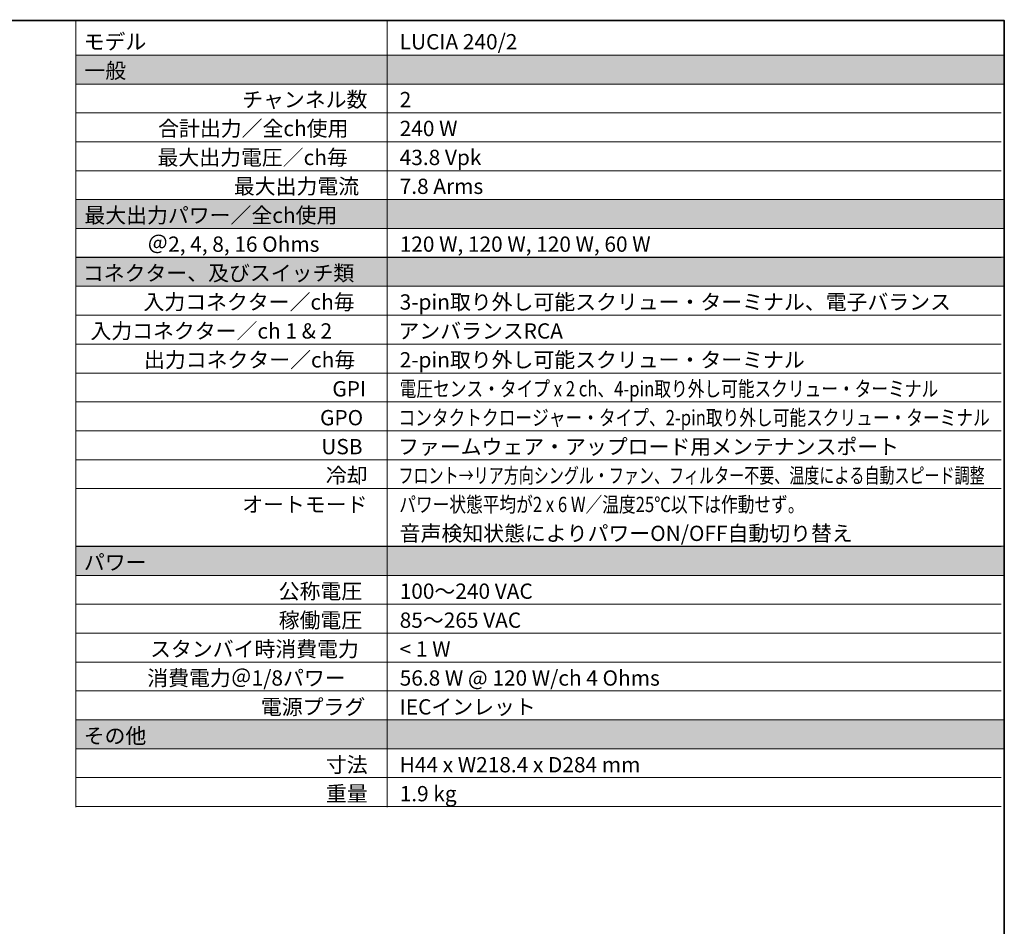
# Model space of a CAD drawing. Units: inches. Extents: x 6 to 291, y -204 to -5.
# Drawn here: x 183 to 291, y -104 to -5 of the extents above; entities that cross this region are included whole.
import ezdxf

# ---------------------------------------------------------------- set-up
doc = ezdxf.new("R2010")
doc.units = ezdxf.units.IN
doc.header["$MEASUREMENT"] = 0
doc.layers.add('レイヤー 1', color=7, linetype='Continuous')

msp = doc.modelspace()

# ---------------------------------------------------------------- hatches: boundary and pattern name
at = {"layer": 'レイヤー 1', "true_color": 0xe9e9e9}
h = msp.add_hatch(color=254, dxfattribs=at)
h.dxf.hatch_style = 2
h.paths.add_polyline_path([(291.39, -12.01), (189.5, -12.01), (189.5, -8.82), (291.39, -8.82)])
h = msp.add_hatch(color=254, dxfattribs=at)
h.dxf.hatch_style = 2
h.paths.add_polyline_path([(291.39, -27.87), (189.5, -27.87), (189.5, -24.68), (291.39, -24.68)])
h = msp.add_hatch(color=254, dxfattribs=at)
h.dxf.hatch_style = 2
h.paths.add_polyline_path([(291.39, -34.19), (189.5, -34.19), (189.5, -31.01), (291.39, -31.01)])
h = msp.add_hatch(color=254, dxfattribs=at)
h.dxf.hatch_style = 2
h.paths.add_polyline_path([(291.39, -65.94), (189.5, -65.94), (189.5, -62.75), (291.39, -62.75)])
h = msp.add_hatch(color=254, dxfattribs=at)
h.dxf.hatch_style = 2
h.paths.add_polyline_path([(291.39, -84.97), (189.5, -84.97), (189.5, -81.79), (291.39, -81.79)])

# ---------------------------------------------------------------- linework, layer by layer
at = {"layer": 'レイヤー 1', "color": 7, "lineweight": 35, "true_color": 0xffffff}
msp.add_lwpolyline([(291.39, -204), (5.64, -204), (5.64, -5.04), (291.39, -5.04), (291.39, -204)], dxfattribs=at)
at = {"layer": 'レイヤー 1', "color": 179, "lineweight": 18, "true_color": 0x221814}
for points in [[(189.5, -4.94), (189.5, -91.38)], [(223.67, -4.94), (223.67, -91.38)], [(189.5, -8.83), (291.04, -8.83)], [(189.5, -12), (291.04, -12)], [(189.5, -15.18), (291.04, -15.18)], [(189.5, -18.35), (291.04, -18.35)], [(189.5, -21.52), (291.04, -21.52)], [(189.5, -24.69), (291.04, -24.69)], [(189.5, -27.87), (291.04, -27.87)], [(189.5, -31.04), (291.04, -31.04)], [(189.5, -34.21), (291.04, -34.21)], [(189.5, -37.39), (291.04, -37.39)], [(189.5, -40.56), (291.04, -40.56)], [(189.5, -43.73), (291.04, -43.73)], [(189.5, -46.9), (291.04, -46.9)], [(189.5, -50.08), (291.04, -50.08)], [(189.5, -53.25), (291.04, -53.25)], [(189.5, -56.42), (291.04, -56.42)], [(189.5, -62.77), (291.04, -62.77)], [(189.5, -65.94), (291.04, -65.94)], [(189.5, -69.11), (291.04, -69.11)], [(189.5, -72.28), (291.04, -72.28)], [(189.5, -75.46), (291.04, -75.46)], [(189.5, -78.63), (291.04, -78.63)], [(189.5, -81.8), (291.04, -81.8)], [(189.5, -84.97), (291.04, -84.97)], [(189.5, -88.15), (291.04, -88.15)], [(189.5, -91.32), (291.04, -91.32)]]:
    msp.add_lwpolyline(points, dxfattribs=at)
at = {"layer": 'レイヤー 1', "lineweight": 0}
for points in [[(291.39, -12.01), (189.5, -12.01), (189.5, -8.82), (291.39, -8.82), (291.39, -12.01)], [(291.39, -27.87), (189.5, -27.87), (189.5, -24.68), (291.39, -24.68), (291.39, -27.87)], [(291.39, -34.19), (189.5, -34.19), (189.5, -31.01), (291.39, -31.01), (291.39, -34.19)], [(291.39, -65.94), (189.5, -65.94), (189.5, -62.75), (291.39, -62.75), (291.39, -65.94)], [(291.39, -84.97), (189.5, -84.97), (189.5, -81.79), (291.39, -81.79), (291.39, -84.97)]]:
    msp.add_lwpolyline(points, dxfattribs=at)

# ---------------------------------------------------------------- texts
at = {"layer": 'レイヤー 1', "color": 7, "true_color": 0xffffff, "char_height": 1.6792, "attachment_point": 7}
for s, insert in [('\\fHiragino Kaku Gothic ProN W3|b0|i0|c0|p34;\\W1;モデル', (190.36, -8.2)), ('\\fHiragino Kaku Gothic ProN W3|b0|i0|c0|p34;\\W1;LUCIA 240/2', (225.04, -8.2)), ('\\fHiragino Kaku Gothic ProN W3|b0|i0|c0|p34;\\W1;一般', (190.44, -11.37)), ('\\fHiragino Kaku Gothic ProN W3|b0|i0|c0|p34;\\W1;チャンネル数', (207.75, -14.55)), ('\\fHiragino Kaku Gothic ProN W3|b0|i0|c0|p34;\\W1;2', (225.04, -14.55)), ('\\fHiragino Kaku Gothic ProN W3|b0|i0|c0|p34;\\W1;合計出力／全ch使用', (198.53, -17.72)), ('\\fHiragino Kaku Gothic ProN W3|b0|i0|c0|p34;\\W1;240 W', (225.04, -17.72)), ('\\fHiragino Kaku Gothic ProN W3|b0|i0|c0|p34;\\W1;最大出力電圧／ch毎', (198.46, -20.9)), ('\\fHiragino Kaku Gothic ProN W3|b0|i0|c0|p34;\\W1;43.8 Vpk', (225.04, -20.9)), ('\\fHiragino Kaku Gothic ProN W3|b0|i0|c0|p34;\\W1;最大出力電流', (206.84, -24.07)), ('\\fHiragino Kaku Gothic ProN W3|b0|i0|c0|p34;\\W1;7.8 Arms', (225.04, -24.07)), ('\\fHiragino Kaku Gothic ProN W3|b0|i0|c0|p34;\\W1;最大出力パワー／全ch使用', (190.44, -27.25)), ('\\fHiragino Kaku Gothic ProN W3|b0|i0|c0|p34;\\W1;＠2, 4, 8, 16 Ohms', (197.34, -30.42)), ('\\fHiragino Kaku Gothic ProN W3|b0|i0|c0|p34;\\W1;120 W, 120 W, 120 W, 60 W', (225.04, -30.42)), ('\\fHiragino Kaku Gothic ProN W3|b0|i0|c0|p34;\\W1;コネクター、及びスイッチ類', (190.27, -33.6)), ('\\fHiragino Kaku Gothic ProN W3|b0|i0|c0|p34;\\W1;入力コネクター／ch毎', (196.92, -36.77)), ('\\fHiragino Kaku Gothic ProN W3|b0|i0|c0|p34;\\W1;3-pin取り外し可能スクリュー・ターミナル、電子バランス', (225.04, -36.77)), ('\\fHiragino Kaku Gothic ProN W3|b0|i0|c0|p34;\\W1;入力コネクター／ch 1 & 2', (191.1, -39.95)), ('\\fHiragino Kaku Gothic ProN W3|b0|i0|c0|p34;\\W1;アンバランスRCA', (224.9, -39.95)), ('\\fHiragino Kaku Gothic ProN W3|b0|i0|c0|p34;\\W1;出力コネクター／ch毎', (196.98, -43.12)), ('\\fHiragino Kaku Gothic ProN W3|b0|i0|c0|p34;\\W1;2-pin取り外し可能スクリュー・ターミナル', (225.04, -43.12)), ('\\fHiragino Kaku Gothic ProN W3|b0|i0|c0|p34;\\W1;GPI', (217.65, -46.3)), ('\\fHiragino Kaku Gothic ProN W3|b0|i0|c0|p34;\\W0.8;電圧センス・タイプ x 2 ch、4-pin取り外し可能スクリュー・ターミナル', (225.04, -46.3)), ('\\fHiragino Kaku Gothic ProN W3|b0|i0|c0|p34;\\W1;GPO', (216.3, -49.47)), ('\\fHiragino Kaku Gothic ProN W3|b0|i0|c0|p34;\\W0.8;コンタクトクロージャー・タイプ、2-pin取り外し可能スクリュー・ターミナル', (224.91, -49.47)), ('\\fHiragino Kaku Gothic ProN W3|b0|i0|c0|p34;\\W1;ファームウェア・アップロード用メンテナンスポート', (224.86, -52.65)), ('\\fHiragino Kaku Gothic ProN W3|b0|i0|c0|p34;\\W1;USB', (216.44, -52.65)), ('\\fHiragino Kaku Gothic ProN W3|b0|i0|c0|p34;\\W1;冷却', (216.94, -55.82)), ('\\fHiragino Kaku Gothic ProN W3|b0|i0|c0|p34;\\W0.72;フロント→リア方向シングル・ファン、フィルター不要、温度による自動スピード調整', (224.91, -55.82)), ('\\fHiragino Kaku Gothic ProN W3|b0|i0|c0|p34;\\W1;オートモード', (207.76, -59)), ('\\fHiragino Kaku Gothic ProN W3|b0|i0|c0|p34;\\W0.8;パワー状態平均が2 x 6 W／温度25℃以下は作動せず。', (224.99, -59)), ('\\fHiragino Kaku Gothic ProN W3|b0|i0|c0|p34;\\W1;音声検知状態によりパワーON/OFF自動切り替え', (225.04, -62.17)), ('\\fHiragino Kaku Gothic ProN W3|b0|i0|c0|p34;\\W1;パワー', (190.38, -65.35)), ('\\fHiragino Kaku Gothic ProN W3|b0|i0|c0|p34;\\W1;公称電圧', (211.76, -68.52)), ('\\fHiragino Kaku Gothic ProN W3|b0|i0|c0|p34;\\W1;100〜240 VAC', (225.04, -68.52)), ('\\fHiragino Kaku Gothic ProN W3|b0|i0|c0|p34;\\W1;稼働電圧', (211.76, -71.7)), ('\\fHiragino Kaku Gothic ProN W3|b0|i0|c0|p34;\\W1;85〜265 VAC', (225.04, -71.7)), ('\\fHiragino Kaku Gothic ProN W3|b0|i0|c0|p34;\\W1;スタンバイ時消費電力', (197.65, -74.87)), ('\\fHiragino Kaku Gothic ProN W3|b0|i0|c0|p34;\\W1;< 1 W', (225.04, -74.87)), ('\\fHiragino Kaku Gothic ProN W3|b0|i0|c0|p34;\\W1;消費電力＠1/8パワー', (197.34, -78.05)), ('\\fHiragino Kaku Gothic ProN W3|b0|i0|c0|p34;\\W1;56.8 W @ 120 W/ch 4 Ohms\u3000', (225.04, -78.05)), ('\\fHiragino Kaku Gothic ProN W3|b0|i0|c0|p34;\\W1;電源プラグ', (209.81, -81.22)), ('\\fHiragino Kaku Gothic ProN W3|b0|i0|c0|p34;\\W1;IECインレット', (225.04, -81.22)), ('\\fHiragino Kaku Gothic ProN W3|b0|i0|c0|p34;\\W1;その他', (190.36, -84.4)), ('\\fHiragino Kaku Gothic ProN W3|b0|i0|c0|p34;\\W1;寸法', (216.94, -87.57)), ('\\fHiragino Kaku Gothic ProN W3|b0|i0|c0|p34;\\W1;H44 x W218.4 x D284 mm', (225.04, -87.57)), ('\\fHiragino Kaku Gothic ProN W3|b0|i0|c0|p34;\\W1;重量', (216.94, -90.75)), ('\\fHiragino Kaku Gothic ProN W3|b0|i0|c0|p34;\\W1;1.9 kg', (225.04, -90.75))]:
    msp.add_mtext(s, dxfattribs=dict(at, insert=insert))

doc.saveas('drawing.dxf')
